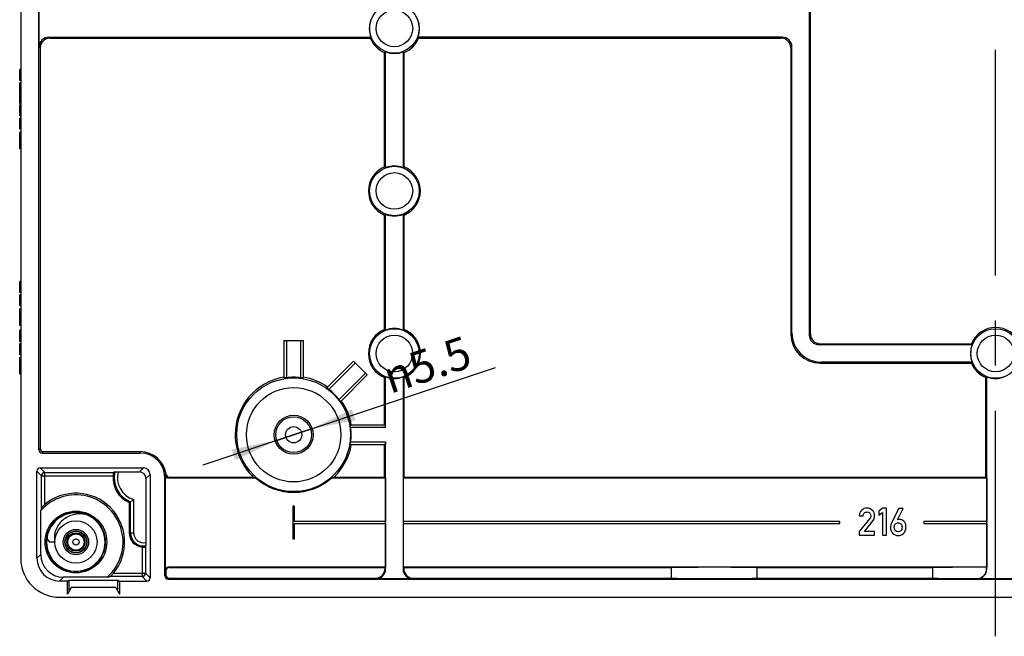
# Model space of a CAD drawing. Units: millimetres. Extents: x -3 to 844, y 0 to 594.
# Drawn here: x 655 to 731, y 192 to 239 of the extents above; entities that cross this region are included whole.
import ezdxf

# ---------------------------------------------------------------- set-up
doc = ezdxf.new("R2010")
doc.units = ezdxf.units.MM
doc.header["$LTSCALE"] = 46.255
doc.linetypes.add('CENTER', pattern=[0.6, 0.375, -0.075, 0.075, -0.075])
doc.layers.get('0').update_dxf_attribs({"linetype": 'CONTINUOUS'})
for name, color, linetype in [('KASTEN-ENDSTDXF_CONTINUOUS_LINE', 7, 'CONTINUOUS'), ('M-740-402-01-3802_DXF_AXIS', 7, 'CONTINUOUS'), ('M-740-402-01-3803_DXF_DIMENSION', 7, 'CONTINUOUS'), ('SCHRAUBE-107DXF_CONTINUOUS_LINE', 7, 'CONTINUOUS')]:
    doc.layers.add(name, color=color, linetype=linetype)
doc.styles.get("Standard").update_dxf_attribs({"font": 'txt', "width": 0.7})
doc.styles.add('TEXTSTYLE_9', font='gdt', dxfattribs={"width": 0.7})
doc.dimstyles.new('DIMSTYLE_5', dxfattribs={"dimtxt": 2.5, "dimasz": 3.5, "dimexe": 1.5, "dimexo": 0, "dimtad": 1, "dimdec": 3, "dimlfac": 2, "dimdsep": 46, "dimtxsty": 'STANDARD', "dimblk": '_FILLED', "dimblk1": '_FILLED', "dimblk2": '_FILLED', "dimcen": 0.09, "dimclrt": 5, "dimadec": 0, "dimazin": 0, "dimtp": 0.1, "dimtm": 0.1, "dimtfac": 1, "dimtdec": 3, "dimtmove": 0, "dimatfit": 2, "dimldrblk": '_FILLED', "dimfxl": 1, "dimtolj": 1, "dimarcsym": 0})

# ---------------------------------------------------------------- blocks, each defined once
blk = doc.blocks.new('_FILLED')
at = {"color": 0, "linetype": 'BYBLOCK'}
blk.add_solid([(0, 0), (-1, 0.125), (-1, -0.125)], dxfattribs=at)
blk = doc.blocks.new('*D13')
at = {"layer": 'M-740-402-01-3803_DXF_DIMENSION', "color": 2, "linetype": 'CONTINUOUS'}
for p, q in [((675.893, 207.142), (691.413, 212.315)), ((677.197, 207.577), (675.893, 207.142)), ((677.197, 207.577), (677.197, 207.577)), ((675.893, 207.142), (668.896, 204.809)), ((674.588, 206.707), (675.893, 207.142)), ((674.588, 206.707), (674.588, 206.707))]:
    blk.add_line(p, q, dxfattribs=at)
at = {"layer": 'M-740-402-01-3803_DXF_DIMENSION', "color": 2, "linetype": 'CONTINUOUS', "xscale": 3.5, "yscale": 3.5, "zscale": 3.5}
for p, rotation in [((677.197, 207.577), 198.4361734319), ((674.588, 206.707), 18.4361734319)]:
    blk.add_blockref('_FILLED', p, dxfattribs=dict(at, rotation=rotation))
at = {"layer": 'M-740-402-01-3803_DXF_DIMENSION', "color": 5, "linetype": 'CONTINUOUS', "insert": (682.519, 212.645), "char_height": 2.5, "width": 12.5, "attachment_point": 1, "rotation": 18.43558, "line_spacing_factor": 0.9, "style": 'TEXTSTYLE_9'}
blk.add_mtext('{\\Fgdt;n}\\Ftxt;5.5', dxfattribs=at)

msp = doc.modelspace()

# ---------------------------------------------------------------- linework, layer by layer
at = {"layer": 'KASTEN-ENDSTDXF_CONTINUOUS_LINE', "color": 7, "linetype": 'CONTINUOUS'}
for p, q in [((654.89268, 269.51668), (654.89268, 197.64168)), ((656.28792, 205.98676), (656.28792, 261.7976)), ((715.56411, 249.4707), (715.56411, 214.81265)), ((715.64268, 214.89122), (715.64268, 249.39213)), ((656.31411, 236.9707), (656.31411, 239.81265)), ((657.06366, 237.72025), (681.84239, 237.72025)), ((657.14223, 237.64168), (681.78863, 237.64168)), ((713.47171, 237.72025), (685.44298, 237.72025)), ((685.49673, 237.64168), (713.39314, 237.64168)), ((656.39268, 236.89213), (656.39268, 206.09152)), ((682.89268, 227.74573), (682.89268, 236.53763)), ((682.97126, 227.69197), (682.97126, 236.59138)), ((684.31411, 236.59138), (684.31411, 227.69197)), ((684.39268, 227.74573), (684.39268, 236.53763)), ((714.14268, 236.89213), (714.14268, 214.8903)), ((714.22126, 214.96888), (714.22126, 236.9707)), ((654.81768, 234.38242), (654.81768, 235.23735)), ((654.89268, 235.23735), (654.81768, 235.23735)), ((654.89268, 234.38242), (654.81768, 234.38242)), ((654.81768, 233.33098), (654.81768, 234.21163)), ((654.89268, 234.21163), (654.81768, 234.21163)), ((654.89268, 233.33098), (654.81768, 233.33098)), ((654.81768, 232.62007), (654.81768, 233.28777)), ((654.89268, 233.28777), (654.81768, 233.28777)), ((654.89268, 232.78468), (654.81768, 232.78468)), ((654.89268, 232.62007), (654.81768, 232.62007)), ((654.89268, 232.52542), (654.81768, 232.52542)), ((654.81768, 231.66945), (654.81768, 232.52461)), ((654.89268, 231.66945), (654.81768, 231.66945)), ((654.81768, 230.64785), (654.81768, 231.50279)), ((654.89268, 231.50279), (654.81768, 231.50279)), ((654.89268, 230.64785), (654.81768, 230.64785)), ((654.81768, 230.19517), (654.81768, 230.42254)), ((654.89268, 230.42254), (654.81768, 230.42254)), ((654.89268, 230.19517), (654.81768, 230.19517)), ((654.81768, 229.14168), (654.81768, 230.19106)), ((654.89268, 229.87727), (654.81768, 229.87727)), ((654.89268, 229.68797), (654.81768, 229.68797)), ((654.89268, 229.36904), (654.81768, 229.36904)), ((654.89268, 229.14168), (654.81768, 229.14168)), ((682.89268, 215.24573), (682.89268, 224.03763)), ((682.97126, 215.19197), (682.97126, 224.09138)), ((684.31411, 224.09138), (684.31411, 215.19197)), ((684.39268, 215.24573), (684.39268, 224.03763)), ((654.81768, 218.07151), (654.81768, 218.92336)), ((654.89268, 218.92336), (654.81768, 218.92336)), ((654.89268, 218.07151), (654.81768, 218.07151)), ((654.81768, 217.04785), (654.81768, 217.90279)), ((654.89268, 217.90279), (654.81768, 217.90279)), ((654.89268, 217.04785), (654.81768, 217.04785)), ((654.81768, 216.59517), (654.81768, 216.82254)), ((654.89268, 216.82254), (654.81768, 216.82254)), ((654.89268, 216.59517), (654.81768, 216.59517)), ((654.81768, 215.54168), (654.81768, 216.59106)), ((654.89268, 216.27727), (654.81768, 216.27727)), ((654.89268, 216.08797), (654.81768, 216.08797)), ((654.89268, 215.76904), (654.81768, 215.76904)), ((654.89268, 215.54168), (654.81768, 215.54168)), ((654.81768, 214.32151), (654.81768, 215.17336)), ((654.89268, 215.17336), (654.81768, 215.17336)), ((675.14268, 214.39168), (675.14268, 211.5113)), ((675.14268, 214.39168), (676.64268, 214.39168)), ((675.34268, 214.39168), (675.34268, 211.52855)), ((676.44268, 211.52873), (676.44268, 214.39168)), ((676.64268, 211.5113), (676.64268, 214.39168)), ((654.89268, 214.32151), (654.81768, 214.32151)), ((654.81768, 213.29785), (654.81768, 214.15279)), ((654.89268, 214.15279), (654.81768, 214.15279)), ((728.09239, 214.0631), (716.31366, 214.0631)), ((716.39223, 214.14168), (728.03863, 214.14168)), ((654.89268, 213.29785), (654.81768, 213.29785)), ((654.81768, 212.84517), (654.81768, 213.07254)), ((654.89268, 213.07254), (654.81768, 213.07254)), ((654.89268, 212.84517), (654.81768, 212.84517)), ((654.81768, 211.79168), (654.81768, 212.84106)), ((654.89268, 212.52727), (654.81768, 212.52727)), ((654.89268, 212.33797), (654.81768, 212.33797)), ((680.48888, 212.79853), (678.45215, 210.7618)), ((680.6303, 212.65711), (678.60578, 210.63259)), ((680.48888, 212.79853), (681.54954, 211.73787)), ((716.39131, 212.64168), (728.03863, 212.64168)), ((728.09239, 212.72025), (716.46989, 212.72025)), ((654.89268, 212.01904), (654.81768, 212.01904)), ((654.89268, 211.79168), (654.81768, 211.79168)), ((679.3837, 209.85487), (681.40812, 211.87929)), ((679.51281, 209.70114), (681.54954, 211.73787)), ((682.89268, 207.89168), (682.89268, 211.53763)), ((682.97126, 207.69168), (682.97126, 211.59138)), ((684.31411, 211.59138), (684.31411, 196.81265)), ((684.39268, 203.89168), (684.39268, 211.53763)), ((729.14268, 203.89168), (729.14268, 211.53763)), ((729.22126, 196.81265), (729.22126, 211.59138)), ((682.95916, 207.89168), (680.26231, 207.89168)), ((682.97126, 207.69168), (680.27985, 207.69168)), ((682.97126, 207.69168), (682.95916, 207.89168)), ((680.26231, 206.39168), (682.95916, 206.39168)), ((680.27984, 206.59168), (682.97126, 206.59168)), ((682.89268, 203.89168), (682.89268, 206.39168)), ((682.97126, 206.59168), (682.95916, 206.39168)), ((682.97126, 196.81265), (682.97126, 206.59168)), ((656.53777, 205.73691), (664.09331, 205.73691)), ((656.64253, 205.84168), (664.09331, 205.84168)), ((656.39267, 204.59168), (664.3427, 204.59168)), ((656.14268, 197.64161), (656.14268, 204.34169)), ((656.5005, 201.54885), (656.5005, 203.98386)), ((656.7505, 204.23385), (662.0381, 204.23385)), ((662.39395, 204.27969), (664.03072, 204.27969)), ((664.5307, 203.77971), (664.5307, 198.86109)), ((664.84268, 204.09169), (664.84268, 196.14167)), ((665.98792, 196.28676), (665.98792, 203.89035)), ((666.02284, 196.71167), (666.02284, 203.82183)), ((666.26115, 203.82183), (672.95926, 203.82183)), ((666.32309, 203.89168), (672.78021, 203.89168)), ((678.8261, 203.82183), (682.96253, 203.82183)), ((679.00516, 203.89168), (682.89268, 203.89168)), ((682.89268, 203.89168), (682.96253, 203.82183)), ((682.96253, 203.82183), (682.96253, 200.46668)), ((684.39268, 203.89168), (684.32284, 203.82183)), ((684.32284, 203.82183), (729.21253, 203.82183)), ((684.32284, 203.82183), (684.32284, 200.46668)), ((684.39268, 203.89168), (729.14268, 203.89168)), ((729.14268, 203.89168), (729.21253, 203.82183)), ((729.21253, 203.82183), (729.21253, 200.46668)), ((663.24668, 201.92399), (663.24668, 199.59168)), ((675.96768, 201.64168), (675.81768, 201.64168)), ((675.81768, 201.64168), (675.81768, 199.14168)), ((675.96768, 200.46668), (675.96768, 201.64168)), ((656.4394, 197.93832), (656.4394, 201.30681)), ((719.4098, 200.906), (719.70653, 200.906)), ((721.19869, 201.48384), (720.90338, 201.26945)), ((720.90338, 201.26945), (720.90338, 200.95427)), ((720.90338, 200.95427), (721.19869, 201.17007)), ((721.49684, 201.48384), (721.19869, 201.48384)), ((721.19869, 201.17007), (721.19869, 199.411)), ((721.49684, 199.411), (721.49684, 201.48384)), ((722.4424, 201.481), (721.88585, 200.36791)), ((722.34301, 200.60501), (722.7732, 201.481)), ((722.7732, 201.481), (722.4424, 201.481)), ((682.96253, 200.46668), (675.96768, 200.46668)), ((675.96768, 200.31668), (682.96253, 200.31668)), ((675.96768, 199.14168), (675.96768, 200.31668)), ((682.96253, 200.31668), (682.96253, 196.96152)), ((717.9098, 200.46668), (684.32284, 200.46668)), ((684.32284, 200.31668), (717.9098, 200.31668)), ((684.32284, 200.31668), (684.32284, 196.96152)), ((717.9098, 200.31668), (717.9098, 200.46668)), ((720.21906, 200.70581), (719.4098, 199.69353)), ((719.80023, 199.71056), (720.4661, 200.54538)), ((729.21253, 200.46668), (724.37753, 200.46668)), ((724.37753, 200.46668), (724.37753, 200.31668)), ((724.37753, 200.31668), (729.21253, 200.31668)), ((729.21253, 200.31668), (729.21253, 196.96152)), ((719.4098, 199.69353), (719.4098, 199.41526)), ((719.4098, 199.41526), (720.58962, 199.41526)), ((720.58962, 199.71056), (719.80023, 199.71056)), ((720.58962, 199.41526), (720.58962, 199.71056)), ((721.19869, 199.411), (721.49684, 199.411)), ((664.48486, 198.5093), (664.48486, 196.49949)), ((675.81768, 199.14168), (675.96768, 199.14168)), ((682.96253, 196.96152), (666.27269, 196.96152)), ((682.9276, 196.9266), (682.96253, 196.96152)), ((684.35776, 196.9266), (684.32284, 196.96152)), ((729.21253, 196.96152), (684.32284, 196.96152)), ((729.2067, 196.9557), (729.21253, 196.96152)), ((729.2067, 196.8272), (729.2067, 196.9557)), ((661.55782, 196.18839), (658.18933, 196.18839)), ((658.75768, 196.64226), (658.75768, 196.67527)), ((659.26917, 196.64698), (659.27934, 196.61362)), ((659.52768, 196.55113), (659.52768, 196.67742)), ((664.23487, 196.2495), (661.79986, 196.2495)), ((666.05776, 196.67675), (666.05776, 196.3566)), ((666.30761, 196.9266), (682.9276, 196.9266)), ((682.9276, 196.8563), (682.9276, 196.9266)), ((684.35776, 196.9266), (704.97223, 196.9266)), ((684.35776, 196.8563), (684.35776, 196.9266)), ((704.97223, 196.10675), (704.97223, 196.9266)), ((711.56314, 196.9266), (725.07112, 196.9266)), ((711.56314, 196.10675), (711.56314, 196.9266)), ((725.07112, 196.10675), (725.07112, 196.9266)), ((658.49268, 195.89168), (657.89262, 195.89168)), ((658.49268, 195.89168), (658.6236, 195.95713)), ((658.49268, 194.89168), (658.49268, 195.89168)), ((658.6236, 195.11839), (658.6236, 195.95713)), ((658.6236, 195.95713), (662.36177, 195.95713)), ((662.36177, 195.95713), (662.49268, 195.89168)), ((662.36177, 195.11839), (662.36177, 195.95713)), ((662.49268, 195.89168), (664.59269, 195.89168)), ((662.49268, 195.89168), (662.49268, 194.89168)), ((666.23777, 196.03691), (793.5476, 196.03691)), ((666.30761, 196.10675), (682.17806, 196.10675)), ((685.06366, 196.0631), (682.22171, 196.0631)), ((685.10731, 196.10675), (704.97223, 196.10675)), ((711.56314, 196.10675), (725.07112, 196.10675)), ((731.31366, 196.0631), (728.47171, 196.0631)), ((658.7814, 195.39168), (658.49268, 194.89168)), ((662.20396, 195.39168), (658.7814, 195.39168)), ((662.20396, 195.39168), (662.49268, 194.89168)), ((657.89268, 194.64168), (801.89268, 194.64168))]:
    msp.add_line(p, q, dxfattribs=at)
at = {"layer": 'KASTEN-ENDSTDXF_CONTINUOUS_LINE', "color": 9, "linetype": 'CONTINUOUS'}
for p, q in [((657.06366, 237.72025), (657.14223, 237.64168)), ((713.39314, 237.64168), (713.47171, 237.72025)), ((656.31411, 236.9707), (656.39268, 236.89213)), ((714.14268, 236.89213), (714.22126, 236.9707)), ((654.89268, 234.07996), (654.81768, 234.07996)), ((654.89268, 233.7569), (654.81768, 233.7569)), ((654.89268, 233.48221), (654.81768, 233.48221)), ((654.89268, 232.50279), (654.81768, 232.50279)), ((654.89268, 232.43265), (654.81768, 232.43265)), ((654.89268, 232.30342), (654.81768, 232.30342)), ((654.89268, 232.10773), (654.81768, 232.10773)), ((654.89268, 231.82773), (654.81768, 231.82773)), ((654.89268, 218.79296), (654.81768, 218.79296)), ((654.89268, 218.49744), (654.81768, 218.49744)), ((654.89268, 218.20089), (654.81768, 218.20089)), ((654.89268, 215.04296), (654.81768, 215.04296)), ((654.89268, 214.74744), (654.81768, 214.74744)), ((654.89268, 214.45089), (654.81768, 214.45089)), ((714.22126, 214.96888), (714.14268, 214.8903)), ((715.64268, 214.89122), (715.56411, 214.81265)), ((716.39223, 214.14168), (716.31366, 214.0631)), ((716.46989, 212.72025), (716.39131, 212.64168)), ((656.28792, 205.98676), (656.39268, 206.09152)), ((656.53777, 205.73691), (656.64253, 205.84168)), ((664.09331, 205.73691), (664.09331, 205.84168)), ((656.7505, 204.23385), (656.39267, 204.59168)), ((664.03072, 204.27969), (664.3427, 204.59168)), ((656.5005, 203.98386), (656.14268, 204.34169)), ((656.5005, 203.98386), (662.00151, 203.98386)), ((656.7505, 201.78158), (656.7505, 204.23385)), ((664.5307, 203.77971), (664.84268, 204.09169)), ((663.3384, 199.59168), (663.3384, 201.98474)), ((663.58836, 199.59168), (663.58836, 202.16148)), ((663.24668, 199.59168), (663.58836, 199.59168)), ((664.23487, 198.50099), (664.23487, 196.2495)), ((656.4394, 197.93832), (656.14268, 197.64161)), ((666.27269, 196.96152), (666.30761, 196.9266)), ((658.18933, 196.18839), (657.89262, 195.89168)), ((662.03259, 196.49949), (664.48486, 196.49949)), ((664.23487, 196.2495), (664.59269, 195.89168)), ((664.48486, 196.49949), (664.84268, 196.14167)), ((665.98792, 196.28676), (666.05776, 196.3566)), ((666.02284, 196.71167), (666.05776, 196.67675)), ((682.9276, 196.8563), (682.97126, 196.81265)), ((684.31411, 196.81265), (684.35776, 196.8563)), ((729.2067, 196.8272), (729.22126, 196.81265)), ((666.23777, 196.03691), (666.30761, 196.10675)), ((682.17806, 196.10675), (682.22171, 196.0631)), ((685.06366, 196.0631), (685.10731, 196.10675)), ((728.45518, 196.07964), (728.47171, 196.0631))]:
    msp.add_line(p, q, dxfattribs=at)
for centre, radius in [((683.64268, 238.39168), 1.90685), ((683.64268, 238.39168), 1.40712), ((683.64268, 225.89168), 1.90685), ((683.64268, 225.89168), 1.40712), ((683.64268, 213.39168), 1.90685), ((729.89268, 213.39168), 1.90685), ((683.64268, 213.39168), 1.40712), ((729.89268, 213.39168), 1.40712), ((675.89268, 207.14168), 4.37686), ((675.89268, 207.14168), 3.62731)]:
    msp.add_circle(centre, radius, dxfattribs=at)
at = {"layer": 'KASTEN-ENDSTDXF_CONTINUOUS_LINE', "color": 7, "linetype": 'CONTINUOUS'}
for centre, radius in [((675.89268, 207.14168), 1.5), ((675.89268, 207.14168), 1.375), ((675.89268, 207.14168), 0.625), ((659.14268, 198.89168), 2.375)]:
    msp.add_circle(centre, radius, dxfattribs=at)
for centre, radius, start, end in [((683.64268, 238.39168), 1.92143, 159.5467939, 200.4532061), ((683.64268, 238.39168), 1.92143, 339.5467939, 20.4532061), ((687.54626, 233.76046), 6.94364, 145.230543, 146.0160872), ((683.64268, 238.39168), 2, 202.0243128, 247.9756872), ((683.64268, 238.39168), 2, 292.0243128, 337.9756872), ((679.73911, 233.76046), 6.94364, 33.9839128, 34.769457), ((679.01147, 242.29525), 6.94364, 303.9839128, 304.769457), ((683.64268, 238.39168), 1.92143, 249.5467939, 290.4532061), ((688.2739, 242.29525), 6.94364, 235.230543, 236.0160872), ((683.64268, 225.89168), 2, 112.0243128, 247.9756872), ((679.01147, 221.9881), 6.94364, 55.230543, 56.0160872), ((683.64268, 225.89168), 1.92143, 69.5467939, 110.4532061), ((688.2739, 221.9881), 6.94364, 123.9839128, 124.769457), ((683.64268, 225.89168), 2, 292.0243128, 67.9756872), ((679.01147, 229.79525), 6.94364, 303.9839128, 304.769457), ((683.64268, 225.89168), 1.92143, 249.5467939, 290.4532061), ((688.2739, 229.79525), 6.94364, 235.230543, 236.0160872), ((683.64268, 213.39168), 2, 112.0243128, 247.9756872), ((679.01147, 209.4881), 6.94364, 55.230543, 56.0160872), ((683.64268, 213.39168), 1.92143, 69.5467939, 110.4532061), ((688.2739, 209.4881), 6.94364, 123.9839128, 124.769457), ((683.64268, 213.39168), 2, 292.0243128, 67.9756872), ((729.89268, 213.39168), 2, 22.0243128, 157.9756872), ((729.89268, 213.39168), 1.92143, 159.5467939, 200.4532061), ((733.79626, 218.02289), 6.94364, 213.9839128, 214.769457), ((733.79626, 208.76046), 6.94364, 145.230543, 146.0160872), ((729.89268, 213.39168), 2, 202.0243128, 247.9756872), ((675.89268, 207.14168), 4.5, 99.5940682, 180), ((675.62399, 207.09751), 4.43996, 93.6325676, 96.2232792), ((675.89268, 207.14168), 4.42143, 82.8541739, 97.1461186), ((676.15786, 207.10327), 4.43461, 83.7234725, 86.3175113), ((675.89268, 207.14168), 4.5, 54.5940682, 80.4059318), ((679.01147, 217.29525), 6.94364, 303.9839128, 304.769457), ((683.64268, 213.39168), 1.92143, 249.5467939, 290.4532061), ((688.2739, 217.29525), 6.94364, 235.230543, 236.0160872), ((725.26147, 217.29525), 6.94364, 303.9839128, 304.769457), ((729.89268, 213.39168), 1.92143, 249.5467939, 290.4532061), ((675.67182, 207.30012), 4.43998, 48.6388107, 51.2295337), ((675.89268, 207.14168), 4.42143, 37.8541454, 52.1460831), ((676.0533, 206.92672), 4.43459, 38.7284972, 41.3225261), ((675.89268, 207.14168), 4.5, 9.5940682, 35.4059318), ((675.87275, 207.40605), 4.41634, 3.7082264, 6.3131229), ((675.89268, 207.14168), 4.42143, 352.8543362, 7.1456494), ((675.89268, 207.14168), 4.5, 180, 226.2382573), ((675.89268, 207.14168), 4.5, 313.7617427, 350.4059318), ((675.87273, 206.87711), 4.41634, 353.689431, 356.294314), ((664.09331, 203.84168), 2, 7.6588641, 90), ((664.09331, 203.84168), 1.89524, 1.4716064, 90), ((656.75044, 203.98392), 0.24994, 89.9874998, 180.0125002), ((664.09268, 203.84168), 2.096, 176.1101744, 246.1948981), ((667.99059, 190.97893), 14.53014, 113.7597156, 114.1837668), ((664.09331, 203.84168), 1.93016, 359.4108439, 6.0563846), ((666.26103, 204.07155), 0.24972, 186.0298409, 270.0265439), ((666.32298, 204.1414), 0.24972, 187.6338293, 270.0250356), ((676.35264, 212.78597), 9.58492, 248.1168966, 249.2657902), ((675.89268, 207.14168), 4.43016, 228.5361022, 311.4638978), ((675.43272, 212.78597), 9.58492, 290.7342098, 291.8831034), ((659.14268, 198.89168), 3.625, 311.7777996, 138.2222004), ((659.14268, 198.89168), 3.75155, 320.3829233, 129.6170767), ((669.68135, 198.0924), 13.62651, 165.3060133, 166.355677), ((659.19344, 208.14338), 7.42358, 303.0927062, 303.9417593), ((659.65727, 207.45827), 6.59622, 303.9220919, 306.5810846), ((664.34268, 199.59168), 1.096, 180, 264.3548264), ((657.14893, 201.92528), 8.09227, 335.0308943, 335.7740956), ((657.89268, 197.64168), 3, 180, 270), ((658.34341, 209.43034), 13.62651, 283.644323, 284.6939867), ((664.23493, 196.49943), 0.24994, 269.9874998, 0.0125002)]:
    msp.add_arc(centre, radius, start, end, dxfattribs=at)
at = {"layer": 'KASTEN-ENDSTDXF_CONTINUOUS_LINE', "color": 9, "linetype": 'CONTINUOUS'}
for centre, radius, start, end in [((664.09268, 203.84168), 2.00429, 167.4395693, 247.8930276), ((664.09268, 203.84168), 1.75433, 165.5413791, 253.2923714), ((662.16771, 207.94499), 5.47644, 314.5954605, 315.5252253), ((661.29808, 208.28572), 6.6752, 318.031118, 318.8323855), ((659.1427, 198.8917), 2.28213, 76.0550268, 164.6930982), ((659.1414, 198.88793), 2.28609, 66.4158931, 76.0461334), ((659.14266, 198.89165), 2.28218, 8.1937049, 66.4080919), ((659.15207, 198.89038), 2.29153, 165.9032899, 172.4531552), ((659.13067, 198.89543), 2.26955, 164.7039886, 165.8955559), ((659.14121, 198.89155), 2.28363, 4.1476467, 8.1909054), ((664.34268, 199.59168), 1.00429, 180, 280.665639), ((664.34268, 199.59168), 0.75433, 180, 284.4317717), ((659.14538, 198.89086), 2.28484, 172.4430593, 180.2990491), ((659.15042, 198.89284), 2.28989, 180.3480364, 188.0207233), ((659.14255, 198.89147), 2.2819, 188.014163, 245.3118545), ((659.13837, 198.8924), 2.2865, 343.942367, 354.5351358), ((659.14225, 198.89186), 2.28258, 354.5395434, 0.3153727), ((659.14353, 198.89167), 2.28131, 0.3202846, 4.1489849), ((659.14271, 198.89164), 2.28211, 289.4351613, 339.0760915), ((659.14139, 198.89219), 2.28354, 339.0751374, 343.926618), ((659.14484, 198.89848), 2.28923, 245.332936, 252.5758232), ((659.14286, 198.89058), 2.2811, 252.5639167, 260.2787749), ((659.14161, 198.89586), 2.28645, 279.7211806, 289.4260331)]:
    msp.add_arc(centre, radius, start, end, dxfattribs=at)
at = {"layer": 'KASTEN-ENDSTDXF_CONTINUOUS_LINE', "color": 7, "linetype": 'CONTINUOUS'}
for centre, major_axis, ratio, start_param, end_param in [((657.06457, 236.96979), (-0.53098, 0.53098), 0.99878277, -0.78478918, 0.78478918), ((657.14314, 236.89122), (0.53098, -0.53098), 0.99878277, 2.35680348, 3.92638183), ((713.39223, 236.89122), (0.53098, 0.53098), 0.99878277, -0.78478918, 0.78478918), ((713.4708, 236.96979), (0.53098, 0.53098), 0.99878277, -0.78478918, 0.78478918), ((716.39406, 214.89305), (1.59293, 1.59293), 0.99878277, 2.35680348, 3.92638183), ((716.47263, 214.97162), (-1.59293, -1.59293), 0.99878277, -0.78478918, 0.78478918), ((716.31457, 214.81356), (0.53098, 0.53098), 0.99878277, -3.92638183, -2.35680348), ((716.39314, 214.89213), (-0.53098, -0.53098), 0.99878277, -0.78478918, 0.78478918), ((656.64284, 206.09183), (0.17699, 0.17699), 0.99878277, 2.35680348, 3.92638183), ((656.53807, 205.98707), (0.17699, 0.17699), 0.99878277, 2.35680348, 3.92638183), ((656.39269, 204.34167), (0.17679, -0.17679), 0.99992385, 2.35623257, 3.92695274), ((664.34267, 204.09166), (0.35358, 0.35358), 0.99992385, -0.78536009, 0.78536009), ((664.03068, 203.77967), (-0.35358, -0.35358), 0.99992385, 2.35623257, 3.92695274), ((658.18946, 197.93846), (1.23753, 1.23753), 0.99992385, 2.35623257, 3.92695274), ((657.89275, 197.64174), (1.23753, 1.23753), 0.99992385, -3.92695274, -2.35623257), ((666.27299, 196.71136), (0.17699, -0.17699), 0.99878277, 2.35680348, 3.92638183), ((708.26768, 196.62104), (9.35, 0), 0.03492077, 1.2106035, 1.93098916), ((729.89268, 196.4639), (14.1, 0), 0.03492077, 1.61946658, 1.9197929), ((666.23807, 196.28707), (0.17699, 0.17699), 0.99878277, 2.35680348, 3.92638183), ((666.30792, 196.67644), (0.17699, -0.17699), 0.99878277, 2.35680348, 3.92638183), ((666.30792, 196.35691), (0.17699, 0.17699), 0.99878277, 2.35680348, 3.92638183), ((682.17715, 196.85721), (0.53098, -0.53098), 0.99878277, -0.78478918, 0.78478918), ((682.2208, 196.81356), (-0.53098, 0.53098), 0.99878277, -3.92638183, -2.35680348), ((685.06457, 196.81356), (0.53098, 0.53098), 0.99878277, -3.92638183, -2.35680348), ((685.10822, 196.85721), (0.53098, 0.53098), 0.99878277, 2.35680348, 3.92638183), ((728.4708, 196.81356), (0.53098, -0.53098), 0.99878277, -0.78478918, 0.78478918), ((664.59267, 196.14169), (0.17679, -0.17679), 0.99992385, -0.78536009, 0.78536009), ((708.26768, 196.41231), (9.35, 0), 0.03492077, -1.93098916, -1.2106035), ((729.89268, 196.56945), (14.1, 0), 0.03492077, -1.9197929, -1.6729245)]:
    msp.add_ellipse(centre, major_axis=major_axis, ratio=ratio, start_param=start_param, end_param=end_param, dxfattribs=at)
for points, knots in [([(662.0381, 204.23385), (662.03185, 204.23105), (662.03501, 204.19806), (662.01751, 204.15377), (662.01034, 204.07343), (662.00367, 204.01562), (662.00151, 203.98386)], [0, 0, 0, 0, 0.08122872, 0.2996955, 0.62250523, 1, 1, 1, 1]), ([(662.13636, 204.27755), (662.14294, 204.28044), (662.17041, 204.2757), (662.22305, 204.28082), (662.30229, 204.27897), (662.36186, 204.27969), (662.39392, 204.27969)], [0, 0, 0, 0, 0.08370686, 0.30431628, 0.62661855, 1, 1, 1, 1]), ([(666.02284, 203.82183), (666.01792, 203.82272), (666.01094, 203.84196), (666.00747, 203.86263), (666.0009, 203.88073), (665.99959, 203.89875), (665.98921, 203.89341), (665.98792, 203.89035)], [0, 0, 0, 0, 0.16963676, 0.55890954, 0.75403476, 0.88750017, 1, 1, 1, 1]), ([(656.7505, 201.78158), (656.7212, 201.75733), (656.66641, 201.70926), (656.58869, 201.64227), (656.54192, 201.58536), (656.5037, 201.56104), (656.5005, 201.54885)], [0, 0, 0, 0, 0.33377093, 0.64251505, 0.88935131, 1, 1, 1, 1]), ([(664.23487, 198.50099), (664.26644, 198.49787), (664.32419, 198.49607), (664.40481, 198.49459), (664.44916, 198.50851), (664.48203, 198.50321), (664.48486, 198.5093)], [0, 0, 0, 0, 0.37923324, 0.70235942, 0.91977568, 1, 1, 1, 1]), ([(664.5307, 198.86116), (664.5307, 198.82916), (664.52997, 198.76976), (664.53186, 198.6908), (664.52667, 198.63852), (664.53147, 198.61122), (664.52855, 198.60474)], [0, 0, 0, 0, 0.37428, 0.6968107, 0.91685431, 1, 1, 1, 1]), ([(658.75768, 196.64223), (658.75768, 196.63204), (658.75591, 196.6021), (658.741, 196.56537), (658.72108, 196.5587)], [0, 0, 0, 0, 0.32679139, 1, 1, 1, 1]), ([(659.33876, 196.53024), (659.33247, 196.53297), (659.3034, 196.55306), (659.28746, 196.58699), (659.27933, 196.61366)], [0, 0, 0, 0, 0.19738721, 1, 1, 1, 1]), ([(661.79986, 196.2495), (661.81205, 196.25269), (661.83637, 196.29091), (661.89328, 196.33769), (661.96027, 196.4154), (662.00834, 196.47019), (662.03259, 196.49949)], [0, 0, 0, 0, 0.11065347, 0.35749655, 0.66623422, 1, 1, 1, 1]), ([(728.45518, 196.07964), (728.64629, 196.07895), (729.04584, 196.23671), (729.2067, 196.63565), (729.2067, 196.8272)], [0, 0, 0, 0, 0.49943719, 1, 1, 1, 1])]:
    msp.add_open_spline(points, degree=3, knots=knots, dxfattribs=at)
for points in [[(719.98622, 201.50229), (719.83005, 201.50229), (719.69517, 201.44408), (719.58159, 201.32908)], [(720.41641, 201.32766), (720.30141, 201.44408), (720.15801, 201.50229), (719.98622, 201.50229)], [(719.58159, 201.32908), (719.46801, 201.21408), (719.4098, 201.07353), (719.4098, 200.906)], [(719.70653, 200.906), (719.71221, 200.99828), (719.74486, 201.07069), (719.80165, 201.12464)], [(719.80165, 201.12464), (719.85844, 201.17859), (719.92801, 201.20556), (720.00894, 201.20556)], [(720.00894, 201.20556), (720.09696, 201.20556), (720.16653, 201.17433), (720.21764, 201.11186)], [(720.21764, 201.11186), (720.26875, 201.04939), (720.29431, 200.98266), (720.29431, 200.91168)], [(720.27964, 200.81527), (720.27017, 200.78106), (720.25063, 200.7453), (720.21906, 200.70581)], [(720.29431, 200.91168), (720.29431, 200.88044), (720.28863, 200.84779), (720.27964, 200.81527)], [(720.58962, 200.90884), (720.58962, 201.07211), (720.53141, 201.21124), (720.41641, 201.32766)], [(720.4661, 200.54538), (720.54844, 200.6476), (720.58962, 200.76828), (720.58962, 200.90884)], [(721.88585, 200.36791), (721.8319, 200.26285), (721.80635, 200.14643), (721.80635, 200.02149)], [(721.80635, 200.02149), (721.80635, 199.82414), (721.86598, 199.66939), (721.98488, 199.55827)], [(722.10307, 200.02717), (722.10307, 200.14075), (722.13147, 200.22735), (722.19039, 200.28482)], [(722.40122, 199.68643), (722.20246, 199.68643), (722.10307, 199.80001), (722.10307, 200.02717)], [(722.19039, 200.28482), (722.24647, 200.33952), (722.31604, 200.36791), (722.40122, 200.36791)], [(722.50061, 200.63198), (722.43814, 200.63198), (722.38561, 200.62205), (722.34301, 200.60501)], [(722.40122, 200.36791), (722.48357, 200.36791), (722.55314, 200.33952), (722.61028, 200.28448)], [(722.84426, 200.49278), (722.74338, 200.58513), (722.62838, 200.63198), (722.50061, 200.63198)], [(722.69795, 200.02717), (722.69795, 199.90223), (722.6653, 199.81563), (722.60148, 199.76443)], [(722.61028, 200.28448), (722.66814, 200.22877), (722.69795, 200.14217), (722.69795, 200.02717)], [(722.80557, 199.54338), (722.93221, 199.64526), (722.9961, 199.81563), (722.9961, 200.05414)], [(722.9961, 200.05414), (722.9961, 200.25433), (722.94499, 200.40056), (722.84426, 200.49278)], [(721.98488, 199.55827), (722.10449, 199.44649), (722.23653, 199.39112), (722.38419, 199.39112)], [(722.38419, 199.39112), (722.53752, 199.39112), (722.67807, 199.44081), (722.80557, 199.54338)], [(722.60148, 199.76443), (722.5361, 199.71198), (722.46937, 199.68643), (722.40122, 199.68643)]]:
    msp.add_open_spline(points, degree=3, dxfattribs=at)
at = {"layer": 'M-740-402-01-3802_DXF_AXIS', "color": 7, "linetype": 'CENTER'}
msp.add_line((729.89268, 191.64082), (729.89268, 347.64253), dxfattribs=at)
at = {"layer": 'SCHRAUBE-107DXF_CONTINUOUS_LINE', "color": 7, "linetype": 'CONTINUOUS'}
msp.add_line((657.51768, 198.89168), (657.11875, 198.89168), dxfattribs=at)
for radius in [1.625, 0.69892, 0.6272]:
    msp.add_circle((659.14268, 198.89168), radius, dxfattribs=at)
at = {"layer": 'SCHRAUBE-107DXF_CONTINUOUS_LINE', "color": 9, "linetype": 'CONTINUOUS'}
for radius in [0.97548, 0.84558, 0.82391, 0.23843]:
    msp.add_circle((659.14268, 198.89168), radius, dxfattribs=at)
at = {"layer": 'SCHRAUBE-107DXF_CONTINUOUS_LINE', "color": 7, "linetype": 'CONTINUOUS'}
for centre, radius, start, end in [((659.14266, 198.89166), 2.24997, 70.1922427, 238.7456112), ((659.46129, 198.83881), 2.21468, 78.4392478, 78.7052031), ((659.14548, 198.89959), 2.24161, 67.9758608, 70.1910083), ((659.14048, 198.8873), 2.25487, 64.2604004, 67.974996), ((659.13915, 198.88447), 2.25801, 62.5660406, 64.2613224), ((659.14273, 198.89169), 2.24995, 348.9578575, 62.562217), ((661.70622, 202.63415), 5.92039, 215.8801276, 219.2077247), ((659.14585, 198.8909), 2.24674, 348.0668811, 348.9575073), ((659.14269, 198.89168), 2.24999, 247.4537769, 347.1783677), ((659.14886, 198.89027), 2.24367, 347.1785766, 348.0668843), ((659.14032, 198.88747), 2.24518, 238.7412719, 240.4460636), ((659.14213, 198.89087), 2.24903, 240.4487762, 244.5175648), ((659.14421, 198.89517), 2.25381, 244.5167017, 247.452001)]:
    msp.add_arc(centre, radius, start, end, dxfattribs=at)
msp.add_open_spline([(659.89505, 201.01059), (659.58972, 201.07157), (658.94506, 201.06407), (658.22321, 200.70005), (657.79896, 200.23692), (657.57645, 199.81962), (657.47071, 199.35945), (657.48713, 199.04395), (657.51768, 198.89168)], degree=3, knots=[0, 0, 0, 0, 0.25014789, 0.49961976, 0.62500298, 0.7502167, 0.8752262, 1, 1, 1, 1], dxfattribs=at)

# ---------------------------------------------------------------- dimensions: what is measured, and where the dimension line sits
at = {"layer": 'M-740-402-01-3803_DXF_DIMENSION', "color": 2, "linetype": 'CONTINUOUS'}
dim = msp.add_diameter_dim_2p(p1=(677.19712, 207.5765), p2=(674.58825, 206.70685), text='%%c<>', dimstyle='DIMSTYLE_5', override={"dimpost": '<>'}, dxfattribs=at)
dim.commit()
dim.dimension.update_dxf_attribs({"geometry": '*D13', "text_midpoint": (686.86743, 212.77649), "dimtype": 163})

doc.saveas('drawing.dxf')
